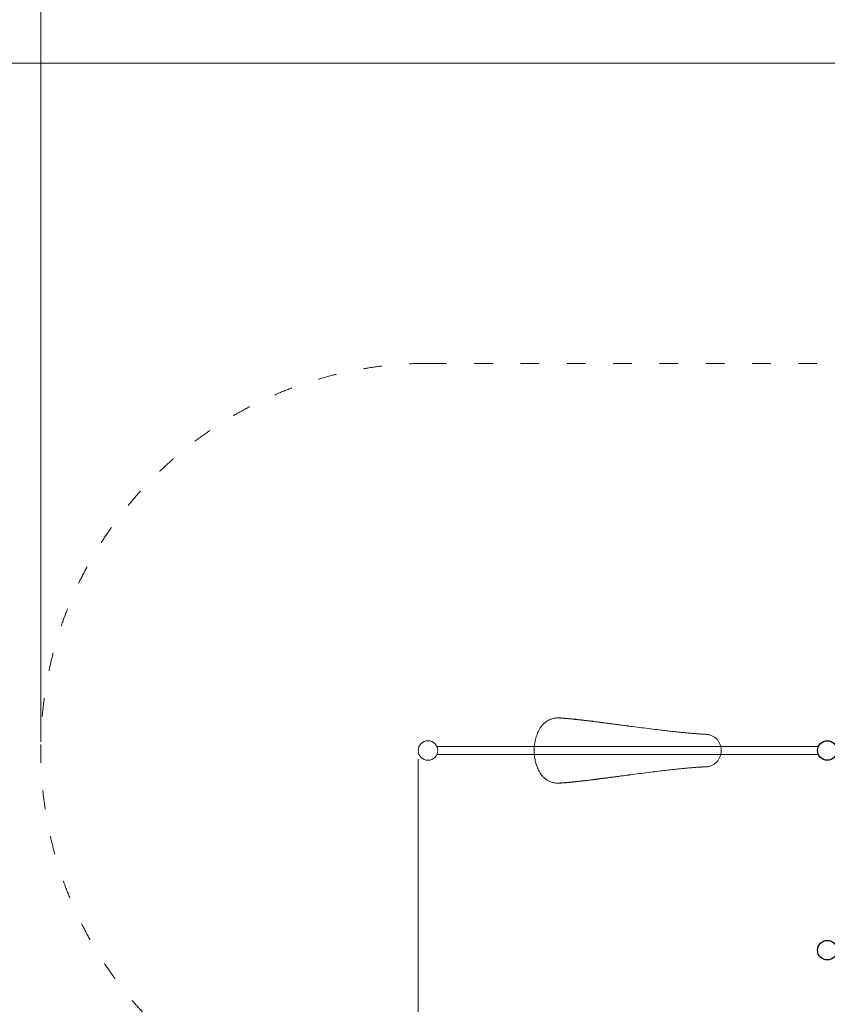
# Model space of a CAD drawing. Units: millimetres. Extents: x 238183 to 268933, y -8941 to 16395.
# Drawn here: x 243170 to 247878, y 1623 to 7363 of the extents above; entities that cross this region are included whole.
import ezdxf

# ---------------------------------------------------------------- set-up
doc = ezdxf.new("R2010")
doc.units = ezdxf.units.MM
doc.header["$LTSCALE"] = 30
doc.linetypes.add('ACAD_ISO03W100', pattern=[30, 12, -18])
doc.layers.add('InterSystem-dimension', color=7, linetype='Continuous', lineweight=5)
doc.layers.add('InterSystem-drawing', color=7, linetype='Continuous', lineweight=9)
doc.styles.add('arial', font='arial.ttf')
doc.dimstyles.new('IS_1-50(mm)', dxfattribs={"dimtxt": 100, "dimasz": 100, "dimexe": 10, "dimexo": 50, "dimgap": 10, "dimtad": 1, "dimdec": 0, "dimrnd": 10, "dimzin": 0, "dimtxsty": 'arial', "dimcen": 100, "dimclrd": 256, "dimclre": 256, "dimclrt": 256, "dimadec": 1, "dimazin": 0, "dimtfac": 1, "dimtdec": 0, "dimtmove": 0, "dimatfit": 3, "dimfxl": 1, "dimtolj": 1, "dimtzin": 0, "dimlwd": -1, "dimlwe": -1, "dimarcsym": 0})

# ---------------------------------------------------------------- blocks, each defined once
blk = doc.blocks.new('*D1')
at = {"layer": 'Defpoints', "color": 0, "transparency": 16777216}
for p in [(245492.6, 3102.7), (259751.4, 2130.7), (259751.4, -3927.7)]:
    blk.add_point(p, dxfattribs=at)
at = {"layer": 'InterSystem-dimension', "transparency": 16777216}
for p, q in [((245492.6, 3052.7), (245492.6, -3937.7)), ((259751.4, 2080.7), (259751.4, -3937.7)), ((245592.6, -3927.7), (259651.4, -3927.7))]:
    blk.add_line(p, q, dxfattribs=at)
for points in [[(245592.6, -3911.1), (245592.6, -3944.4), (245492.6, -3927.7)], [(259651.4, -3911.1), (259651.4, -3944.4), (259751.4, -3927.7)]]:
    blk.add_solid(points, dxfattribs=at)
at = {"layer": 'InterSystem-dimension', "transparency": 16777216, "insert": (252622, -3866.7), "char_height": 100, "attachment_point": 5, "style": 'arial'}
blk.add_mtext('\\A1;14260', dxfattribs=at)
blk = doc.blocks.new('*D3')
at = {"layer": 'Defpoints', "color": 0, "transparency": 16777216}
for p in [(242439.6, 7109.7), (253115.6, 7109.7), (256609.4, -3007.8)]:
    blk.add_point(p, dxfattribs=at)
at = {"layer": 'InterSystem-dimension', "transparency": 16777216}
for p, q in [((253065.6, 7109.7), (242429.6, 7109.7)), ((242439.6, -2907.8), (242439.6, 7009.7)), ((256559.4, -3007.8), (242429.6, -3007.8))]:
    blk.add_line(p, q, dxfattribs=at)
for points in [[(242422.9, 7009.7), (242456.2, 7009.7), (242439.6, 7109.7)], [(242422.9, -2907.8), (242456.2, -2907.8), (242439.6, -3007.8)]]:
    blk.add_solid(points, dxfattribs=at)
at = {"layer": 'InterSystem-dimension', "transparency": 16777216, "insert": (242378.5, 2050.9), "char_height": 100, "attachment_point": 5, "rotation": 90, "style": 'arial'}
blk.add_mtext('\\A1;10120', dxfattribs=at)
blk = doc.blocks.new('*D4')
at = {"layer": 'Defpoints', "color": 0, "transparency": 16777216}
for p in [(261751.4, 7976.5), (243292.6, 3102.7), (261751.4, 2130.7)]:
    blk.add_point(p, dxfattribs=at)
at = {"layer": 'InterSystem-dimension', "transparency": 16777216}
for p, q in [((243292.6, 3152.7), (243292.6, 7986.5)), ((261751.4, 2180.7), (261751.4, 7986.5)), ((243392.6, 7976.5), (261651.4, 7976.5))]:
    blk.add_line(p, q, dxfattribs=at)
for points in [[(243392.6, 7993.2), (243392.6, 7959.9), (243292.6, 7976.5)], [(261651.4, 7993.2), (261651.4, 7959.9), (261751.4, 7976.5)]]:
    blk.add_solid(points, dxfattribs=at)
at = {"layer": 'InterSystem-dimension', "transparency": 16777216, "insert": (252522, 8037.6), "char_height": 100, "attachment_point": 5, "style": 'arial'}
blk.add_mtext('\\A1;18460', dxfattribs=at)

msp = doc.modelspace()

# ---------------------------------------------------------------- linework, layer by layer
at = {"layer": 'InterSystem-dimension', "linetype": 'ACAD_ISO03W100', "ltscale": 0.3}
msp.add_line((245549.6, 5359.7), (247877.6, 5359.7), dxfattribs=at)
msp.add_arc((245549.6, 3102.7), 2257, 90, 270, dxfattribs=at)
at = {"layer": 'InterSystem-drawing'}
for p, q in [((247825.9, 3126.7), (245601.3, 3126.7)), ((247825.9, 3078.7), (245601.3, 3078.7))]:
    msp.add_line(p, q, dxfattribs=at)
msp.add_circle((245549.6, 3102.7), 57, dxfattribs=at)
at = {"layer": 'InterSystem-drawing', "linetype": 'ByBlock', "lineweight": 25}
for centre in [(247877.6, 3102.7), (247877.6, 1938.7)]:
    msp.add_circle(centre, 57, dxfattribs=at)
at = {"layer": 'InterSystem-drawing'}
for points, knots in [([(246298.6, 3292.7), (246295.3, 3292.4), (246292, 3291.9), (246285.4, 3290.8), (246282.1, 3290.1), (246275.7, 3288.5), (246272.5, 3287.5), (246266.2, 3285.4), (246263.1, 3284.1), (246257, 3281.5), (246254, 3280), (246248.1, 3276.9), (246245.2, 3275.2), (246239.6, 3271.6), (246236.9, 3269.7), (246231.6, 3265.7), (246229, 3263.5), (246224, 3259.1), (246221.6, 3256.8), (246217.1, 3251.9), (246214.9, 3249.4), (246210.7, 3244.2), (246208.7, 3241.6), (246205.1, 3236.4), (246203.5, 3233.8), (246202, 3231.3)], [0, 0, 0, 0, 9.998523, 9.998523, 19.991685, 19.991685, 29.984853, 29.984853, 39.978021, 39.978021, 49.971189, 49.971189, 59.964357, 59.964357, 69.957525, 69.957525, 79.950693, 79.950693, 89.943861, 89.943861, 99.937029, 99.937029, 109.930197, 109.930197, 118.870982, 118.870982, 118.870982, 118.870982]), ([(246721.1, 3245.2), (246721.1, 3245.2), (246721.1, 3245.2), (246721.1, 3245.2), (246721.1, 3245.2), (246721.1, 3245.2), (246721.1, 3245.2), (246721.1, 3245.2), (246721.1, 3245.2), (246721.1, 3245.2), (246721.1, 3245.2), (246721.1, 3245.2), (246721.1, 3245.2), (246721.1, 3245.2), (246721.1, 3245.2), (246721.1, 3245.2), (246721.1, 3245.2), (246721.1, 3245.2), (246721.1, 3245.2), (246721.1, 3245.2), (246721.1, 3245.2), (246721.1, 3245.2), (246719.8, 3245.4), (246719.1, 3245.4), (246719, 3245.5), (246718.6, 3245.5), (246718.3, 3245.6), (246717.2, 3245.7), (246716.3, 3245.8), (246712.9, 3246.3), (246710.3, 3246.6), (246701.4, 3247.8), (246695, 3248.7), (246682.4, 3250.4), (246676.1, 3251.3), (246663.5, 3252.9), (246657.3, 3253.8), (246644.9, 3255.5), (246638.7, 3256.3), (246626.5, 3257.9), (246620.4, 3258.8), (246608.4, 3260.4), (246602.4, 3261.2), (246590.5, 3262.7), (246584.6, 3263.5), (246572.9, 3265.1), (246567.2, 3265.8), (246555.7, 3267.3), (246550.1, 3268.1), (246538.9, 3269.5), (246533.4, 3270.2), (246522.5, 3271.6), (246517.1, 3272.3), (246506.5, 3273.6), (246501.2, 3274.3), (246490.9, 3275.5), (246485.8, 3276.2), (246475.8, 3277.4), (246470.9, 3278), (246461.3, 3279.1), (246456.5, 3279.7), (246447.2, 3280.8), (246442.7, 3281.3), (246433.8, 3282.3), (246429.4, 3282.8), (246420.9, 3283.7), (246416.7, 3284.2), (246408.6, 3285), (246404.6, 3285.4), (246396.9, 3286.2), (246393.2, 3286.6), (246385.9, 3287.3), (246382.4, 3287.6), (246375.5, 3288.3), (246372.2, 3288.6), (246365.9, 3289.1), (246362.8, 3289.4), (246356.9, 3289.9), (246354.1, 3290.1), (246348.7, 3290.5), (246346.1, 3290.7), (246341.1, 3291.1), (246338.8, 3291.3), (246334.4, 3291.5), (246332.3, 3291.7), (246328.4, 3291.9), (246326.5, 3292), (246323.1, 3292.2), (246321.6, 3292.3), (246318.7, 3292.4), (246317.4, 3292.4), (246315, 3292.5), (246314, 3292.6), (246312.2, 3292.6), (246311.4, 3292.6), (246310.2, 3292.7), (246309.7, 3292.7), (246308.9, 3292.7), (246308.7, 3292.7), (246308.6, 3292.7), (246308.6, 3292.7), (246308.6, 3292.7), (246308.6, 3292.7), (246308.6, 3292.7), (246308.6, 3292.7), (246308.6, 3292.7), (246308.2, 3292.7), (246307.5, 3292.7), (246306.9, 3292.7), (246304.6, 3292.7), (246302.9, 3292.7), (246300.4, 3292.7), (246299.5, 3292.7), (246298.6, 3292.7)], [0, 0, 0, 0, 1, 1, 2.2, 2.2, 3.64, 3.64, 5.368, 5.368, 7.4416, 7.4416, 9.92992, 9.92992, 12.915904, 12.915904, 13.363802, 13.363802, 13.63254, 13.63254, 13.713162, 13.713162, 15.630146, 15.630146, 15.920384, 15.920384, 16.791097, 16.791097, 19.403246, 19.403246, 27.23994, 27.23994, 46.533748, 46.533748, 65.774545, 65.774545, 84.949225, 84.949225, 104.064153, 104.064153, 123.124663, 123.124663, 142.135252, 142.135252, 161.099756, 161.099756, 180.021499, 180.021499, 198.903411, 198.903411, 217.748127, 217.748127, 236.558067, 236.558067, 255.335509, 255.335509, 274.082638, 274.082638, 292.801601, 292.801601, 311.494531, 311.494531, 330.163578, 330.163578, 348.810921, 348.810921, 367.438773, 367.438773, 386.049373, 386.049373, 404.64497, 404.64497, 423.227797, 423.227797, 441.800029, 441.800029, 460.363735, 460.363735, 478.920813, 478.920813, 497.472913, 497.472913, 516.02135, 516.02135, 534.566998, 534.566998, 553.110176, 553.110176, 571.65052, 571.65052, 590.186842, 590.186842, 608.716983, 608.716983, 627.237673, 627.237673, 645.744383, 645.744383, 664.231207, 664.231207, 665.579277, 665.579277, 666.590329, 666.590329, 666.779901, 666.779901, 667.348638, 667.348638, 669.054786, 669.054786, 674.173233, 674.173233, 676.751546, 676.751546, 676.751546, 676.751546]), ([(246202, 3231.3), (246200.4, 3228.4), (246198.8, 3225.4), (246195.1, 3218.1), (246193, 3213.8), (246189.1, 3204.9), (246187.3, 3200.4), (246183.9, 3191.4), (246182.3, 3186.8), (246179.4, 3177.6), (246178, 3173), (246175.6, 3163.6), (246174.6, 3158.9), (246172.7, 3149.4), (246171.9, 3144.6), (246170.5, 3135), (246170, 3130.2), (246169.2, 3120.6), (246168.9, 3115.8), (246168.6, 3108.2), (246168.6, 3105.4), (246168.6, 3102.7)], [0, 0, 0, 0, 10.001809, 10.001809, 24.50788, 24.50788, 39.012019, 39.012019, 53.516159, 53.516159, 68.020298, 68.020298, 82.524438, 82.524438, 97.028577, 97.028577, 111.532717, 111.532717, 126.036857, 126.036857, 134.294159, 134.294159, 134.294159, 134.294159]), ([(247163.7, 3197.8), (247163.3, 3197.8), (247162.9, 3197.8), (247161.6, 3197.8), (247160.6, 3197.9), (247158.4, 3198), (247157.2, 3198), (247154.4, 3198.1), (247152.9, 3198.2), (247149.7, 3198.4), (247147.9, 3198.4), (247144.2, 3198.6), (247142.2, 3198.8), (247137.9, 3199), (247135.6, 3199.2), (247130.9, 3199.5), (247128.4, 3199.6), (247123.2, 3200), (247120.4, 3200.2), (247114.7, 3200.6), (247111.8, 3200.8), (247105.6, 3201.3), (247102.4, 3201.5), (247095.8, 3202.1), (247092.4, 3202.4), (247085.4, 3203), (247081.7, 3203.3), (247074.3, 3203.9), (247070.4, 3204.3), (247062.6, 3205), (247058.5, 3205.4), (247050.3, 3206.1), (247046, 3206.6), (247037.4, 3207.4), (247033, 3207.8), (247024, 3208.7), (247019.4, 3209.2), (247010, 3210.2), (247005.3, 3210.7), (246995.6, 3211.7), (246990.7, 3212.2), (246980.7, 3213.3), (246975.6, 3213.9), (246965.3, 3215), (246960.1, 3215.6), (246949.6, 3216.8), (246944.2, 3217.4), (246933.4, 3218.6), (246928, 3219.3), (246917.6, 3220.5), (246912.7, 3221.1), (246907.8, 3221.7)], [0, 0, 0, 0, 10.000737, 10.000737, 28.152239, 28.152239, 46.284685, 46.284685, 64.39838, 64.39838, 82.496716, 82.496716, 100.58285, 100.58285, 118.659724, 118.659724, 136.730088, 136.730088, 154.796513, 154.796513, 172.861396, 172.861396, 190.926961, 190.926961, 208.995265, 208.995265, 227.06819, 227.06819, 245.147449, 245.147449, 263.234583, 263.234583, 281.330963, 281.330963, 299.4378, 299.4378, 317.556146, 317.556146, 335.686911, 335.686911, 353.830876, 353.830876, 371.988705, 371.988705, 390.16097, 390.16097, 408.348165, 408.348165, 426.550735, 426.550735, 442.514056, 442.514056, 442.514056, 442.514056]), ([(247230.2, 3172), (247228.1, 3173.9), (247225.9, 3175.8), (247221.4, 3179.4), (247219.1, 3181.1), (247214.3, 3184.2), (247211.8, 3185.7), (247206.7, 3188.4), (247204.1, 3189.6), (247198.8, 3191.8), (247196.1, 3192.8), (247190.7, 3194.4), (247187.9, 3195.2), (247182.3, 3196.3), (247179.4, 3196.8), (247173.9, 3197.4), (247171.3, 3197.6), (247168.6, 3197.7)], [0, 0, 0, 0, 8.610987, 8.610987, 17.215739, 17.215739, 25.8205, 25.8205, 34.425261, 34.425261, 43.030022, 43.030022, 51.634783, 51.634783, 60.239544, 60.239544, 68.22905, 68.22905, 68.22905, 68.22905]), ([(247258.6, 3102.7), (247258.7, 3105.6), (247258.6, 3108.4), (247258.2, 3114.2), (247257.9, 3117), (247257, 3122.7), (247256.4, 3125.5), (247255, 3131), (247254.2, 3133.8), (247252.2, 3139.2), (247251.1, 3141.8), (247248.7, 3147), (247247.3, 3149.6), (247244.4, 3154.5), (247242.9, 3156.9), (247239.5, 3161.6), (247237.7, 3163.8), (247234, 3168.1), (247232.1, 3170.1), (247230.2, 3172)], [0, 0, 0, 0, 8.61098, 8.61098, 17.215732, 17.215732, 25.820493, 25.820493, 34.425254, 34.425254, 43.030016, 43.030016, 51.634777, 51.634777, 60.239538, 60.239538, 68.844299, 68.844299, 77.070081, 77.070081, 77.070081, 77.070081]), ([(246168.6, 3102.7), (246168.6, 3099.3), (246168.6, 3096), (246168.9, 3087.9), (246169.2, 3083.1), (246170.1, 3073.5), (246170.6, 3068.8), (246172, 3059.3), (246172.8, 3054.5), (246174.7, 3045.1), (246175.8, 3040.4), (246178.3, 3031.2), (246179.6, 3026.6), (246182.5, 3017.4), (246184.1, 3012.9), (246187.6, 3003.9), (246189.4, 2999.5), (246193.4, 2990.7), (246195.5, 2986.4), (246199.1, 2979.4), (246200.5, 2976.8), (246202, 2974.1)], [0, 0, 0, 0, 10.001864, 10.001864, 24.400462, 24.400462, 38.797139, 38.797139, 53.193817, 53.193817, 67.590495, 67.590495, 81.987173, 81.987173, 96.383851, 96.383851, 110.78053, 110.78053, 125.177208, 125.177208, 134.339203, 134.339203, 134.339203, 134.339203]), ([(247230.2, 3033.4), (247232.2, 3035.4), (247234.2, 3037.5), (247238, 3041.8), (247239.7, 3044.1), (247243.1, 3048.7), (247244.6, 3051.2), (247247.5, 3056.1), (247248.8, 3058.7), (247251.3, 3063.9), (247252.3, 3066.5), (247254.3, 3071.9), (247255.1, 3074.7), (247256.5, 3080.2), (247257.1, 3083.1), (247258, 3088.7), (247258.3, 3091.6), (247258.6, 3097.2), (247258.7, 3099.9), (247258.6, 3102.7)], [0, 0, 0, 0, 8.61097, 8.61097, 17.215722, 17.215722, 25.820483, 25.820483, 34.425244, 34.425244, 43.030006, 43.030006, 51.634767, 51.634767, 60.239528, 60.239528, 68.844289, 68.844289, 77.08228, 77.08228, 77.08228, 77.08228]), ([(246907.8, 2983.7), (246910.9, 2984.1), (246914, 2984.4), (246922.6, 2985.5), (246928.1, 2986.1), (246939, 2987.4), (246944.4, 2988), (246955, 2989.2), (246960.3, 2989.8), (246970.7, 2991), (246975.8, 2991.5), (246985.9, 2992.6), (246990.9, 2993.2), (247000.7, 2994.2), (247005.5, 2994.7), (247015, 2995.7), (247019.6, 2996.2), (247028.7, 2997.1), (247033.2, 2997.6), (247042, 2998.4), (247046.3, 2998.8), (247054.7, 2999.6), (247058.8, 3000), (247066.8, 3000.8), (247070.7, 3001.1), (247078.3, 3001.8), (247082, 3002.1), (247089.2, 3002.7), (247092.7, 3003), (247099.4, 3003.6), (247102.7, 3003.8), (247109, 3004.3), (247112, 3004.6), (247117.8, 3005), (247120.7, 3005.2), (247126, 3005.6), (247128.6, 3005.8), (247133.5, 3006.1), (247135.8, 3006.2), (247140.2, 3006.5), (247142.3, 3006.6), (247146.2, 3006.8), (247148, 3006.9), (247151.4, 3007.1), (247153, 3007.2), (247155.9, 3007.3), (247157.2, 3007.4), (247159.6, 3007.5), (247160.7, 3007.5), (247162.4, 3007.6), (247163.1, 3007.6), (247163.7, 3007.6)], [0, 0, 0, 0, 10.000723, 10.000723, 28.239028, 28.239028, 46.462667, 46.462667, 64.670355, 64.670355, 82.862503, 82.862503, 101.039546, 101.039546, 119.201962, 119.201962, 137.350298, 137.350298, 155.485189, 155.485189, 173.607379, 173.607379, 191.717738, 191.717738, 209.817278, 209.817278, 227.907161, 227.907161, 245.988712, 245.988712, 264.063423, 264.063423, 282.132956, 282.132956, 300.199144, 300.199144, 318.263992, 318.263992, 336.329672, 336.329672, 354.398528, 354.398528, 372.473073, 372.473073, 390.555993, 390.555993, 408.650163, 408.650163, 426.758654, 426.758654, 442.504831, 442.504831, 442.504831, 442.504831]), ([(247168.6, 3007.7), (247171.5, 3007.8), (247174.3, 3008), (247180, 3008.7), (247182.9, 3009.1), (247188.5, 3010.3), (247191.3, 3011.1), (247196.7, 3012.8), (247199.4, 3013.8), (247204.7, 3016), (247207.3, 3017.3), (247212.4, 3020), (247214.8, 3021.5), (247219.6, 3024.6), (247221.9, 3026.3), (247226.2, 3029.8), (247228.2, 3031.6), (247230.2, 3033.4)], [0, 0, 0, 0, 8.610987, 8.610987, 17.215739, 17.215739, 25.8205, 25.8205, 34.425261, 34.425261, 43.030022, 43.030022, 51.634783, 51.634783, 60.239544, 60.239544, 68.21685, 68.21685, 68.21685, 68.21685]), ([(246202, 2974.1), (246203.7, 2971.2), (246205.5, 2968.4), (246209.3, 2962.9), (246211.3, 2960.3), (246215.6, 2955.1), (246217.8, 2952.6), (246222.4, 2947.9), (246224.8, 2945.5), (246229.8, 2941.1), (246232.4, 2939), (246237.7, 2935), (246240.5, 2933.2), (246246.1, 2929.6), (246249, 2927.9), (246254.9, 2924.9), (246257.9, 2923.4), (246264.1, 2920.8), (246267.2, 2919.6), (246273.5, 2917.5), (246276.7, 2916.6), (246283.2, 2915), (246286.4, 2914.3), (246292.7, 2913.3), (246295.6, 2912.9), (246298.6, 2912.7)], [0, 0, 0, 0, 9.998523, 9.998523, 19.991685, 19.991685, 29.984853, 29.984853, 39.978021, 39.978021, 49.971189, 49.971189, 59.964357, 59.964357, 69.957525, 69.957525, 79.950693, 79.950693, 89.943861, 89.943861, 99.937029, 99.937029, 109.930197, 109.930197, 118.870982, 118.870982, 118.870982, 118.870982]), ([(246298.6, 2912.7), (246298.6, 2912.7), (246298.6, 2912.7), (246298.6, 2912.7), (246298.6, 2912.7), (246298.6, 2912.7), (246298.6, 2912.7), (246298.6, 2912.7), (246298.6, 2912.7), (246298.6, 2912.7), (246298.6, 2912.7), (246298.7, 2912.7), (246298.7, 2912.7), (246298.7, 2912.7), (246298.8, 2912.7), (246298.9, 2912.7), (246299.1, 2912.7), (246299.4, 2912.7), (246299.6, 2912.7), (246299.9, 2912.7), (246300, 2912.7), (246300.3, 2912.7), (246300.4, 2912.7), (246300.6, 2912.7), (246300.7, 2912.7), (246300.8, 2912.7), (246300.9, 2912.7), (246302.3, 2912.7), (246304.4, 2912.7), (246307.5, 2912.7), (246308.6, 2912.7), (246308.6, 2912.7), (246308.6, 2912.7), (246308.6, 2912.7), (246308.6, 2912.7), (246308.6, 2912.7), (246308.6, 2912.7), (246308.6, 2912.7), (246308.6, 2912.7), (246308.6, 2912.7), (246308.6, 2912.7), (246308.7, 2912.7), (246308.9, 2912.7), (246309.7, 2912.7), (246310.2, 2912.7), (246311.4, 2912.7), (246312.2, 2912.7), (246314, 2912.8), (246315, 2912.8), (246317.4, 2912.9), (246318.7, 2913), (246321.6, 2913.1), (246323.1, 2913.2), (246326.5, 2913.4), (246328.4, 2913.5), (246332.3, 2913.7), (246334.4, 2913.8), (246338.8, 2914.1), (246341.1, 2914.3), (246346.1, 2914.6), (246348.7, 2914.8), (246354.1, 2915.2), (246356.9, 2915.5), (246362.8, 2916), (246365.9, 2916.2), (246372.2, 2916.8), (246375.5, 2917.1), (246382.4, 2917.7), (246385.9, 2918.1), (246393.2, 2918.8), (246396.9, 2919.2), (246404.6, 2919.9), (246408.6, 2920.3), (246416.7, 2921.2), (246420.9, 2921.7), (246429.4, 2922.6), (246433.8, 2923.1), (246442.7, 2924.1), (246447.2, 2924.6), (246456.5, 2925.7), (246461.3, 2926.2), (246470.9, 2927.4), (246475.8, 2928), (246485.8, 2929.2), (246490.9, 2929.8), (246501.2, 2931.1), (246506.5, 2931.7), (246517.1, 2933.1), (246522.5, 2933.8), (246533.4, 2935.2), (246538.9, 2935.9), (246550.1, 2937.3), (246555.7, 2938), (246567.2, 2939.5), (246572.9, 2940.3), (246584.6, 2941.8), (246590.5, 2942.6), (246602.4, 2944.2), (246608.4, 2945), (246620.4, 2946.6), (246626.5, 2947.4), (246638.7, 2949.1), (246644.9, 2949.9), (246657.3, 2951.6), (246663.5, 2952.4), (246676.1, 2954.1), (246682.4, 2955), (246695, 2956.7), (246701.4, 2957.5), (246710.3, 2958.7), (246712.9, 2959.1), (246716.3, 2959.5), (246717.2, 2959.7), (246718.3, 2959.8), (246718.6, 2959.8), (246719, 2959.9), (246719.1, 2959.9), (246719.5, 2960), (246720, 2960), (246720.8, 2960.1), (246721.1, 2960.2), (246721.1, 2960.2), (246721.1, 2960.2), (246721.1, 2960.2), (246721.1, 2960.2), (246721.1, 2960.2), (246721.1, 2960.2), (246721.1, 2960.2), (246721.1, 2960.2), (246721.1, 2960.2), (246721.1, 2960.2), (246721.1, 2960.2), (246721.1, 2960.2), (246721.1, 2960.2), (246721.1, 2960.2), (246721.1, 2960.2), (246721.1, 2960.2), (246721.1, 2960.2), (246721.1, 2960.2), (246721.1, 2960.2), (246721.1, 2960.2), (246721.1, 2960.2)], [0, 0, 0, 0, 0.000098, 0.000098, 0.000295, 0.000295, 0.000687, 0.000687, 0.002249, 0.002249, 0.040536, 0.040536, 0.104347, 0.104347, 0.210699, 0.210699, 0.565205, 0.565205, 1.156049, 1.156049, 1.549945, 1.549945, 1.878192, 1.878192, 2.151731, 2.151731, 2.37968, 2.37968, 6.189901, 6.189901, 10.000122, 10.000122, 10.050778, 10.050778, 10.118318, 10.118318, 10.298426, 10.298426, 11.259002, 11.259002, 12.539771, 12.539771, 31.026596, 31.026596, 49.533306, 49.533306, 68.053995, 68.053995, 86.584137, 86.584137, 105.120458, 105.120458, 123.660802, 123.660802, 142.203981, 142.203981, 160.749629, 160.749629, 179.298066, 179.298066, 197.850166, 197.850166, 216.407244, 216.407244, 234.97095, 234.97095, 253.543182, 253.543182, 272.126009, 272.126009, 290.721606, 290.721606, 309.332205, 309.332205, 327.960057, 327.960057, 346.607401, 346.607401, 365.276448, 365.276448, 383.969378, 383.969378, 402.68834, 402.68834, 421.43547, 421.43547, 440.212911, 440.212911, 459.022851, 459.022851, 477.867567, 477.867567, 496.749479, 496.749479, 515.671223, 515.671223, 534.635727, 534.635727, 553.646315, 553.646315, 572.706826, 572.706826, 591.821754, 591.821754, 610.996434, 610.996434, 630.23723, 630.23723, 649.531038, 649.531038, 657.367733, 657.367733, 659.979882, 659.979882, 660.850595, 660.850595, 661.140833, 661.140833, 662.099325, 662.099325, 663.057817, 663.057817, 663.138438, 663.138438, 663.407177, 663.407177, 663.855075, 663.855075, 666.841059, 666.841059, 669.329379, 669.329379, 671.402979, 671.402979, 673.130979, 673.130979, 674.570979, 674.570979, 675.770979, 675.770979, 676.770979, 676.770979, 676.770979, 676.770979]), ([(246308, 2912.7), (246308, 2912.7), (246308, 2912.7), (246308, 2912.7), (246308, 2912.7), (246308, 2912.7), (246308, 2912.7), (246308, 2912.7), (246308, 2912.7), (246308, 2912.7), (246308, 2912.7), (246308.1, 2912.7), (246308.1, 2912.7), (246308.1, 2912.7), (246308.1, 2912.7), (246308.1, 2912.7), (246308.1, 2912.7), (246308.1, 2912.7), (246308.1, 2912.7), (246308.1, 2912.7), (246308.1, 2912.7), (246308.2, 2912.7), (246308.2, 2912.7), (246308.3, 2912.7), (246308.3, 2912.7), (246308.5, 2912.7), (246308.5, 2912.7), (246308.6, 2912.7), (246308.6, 2912.7), (246308.6, 2912.7), (246308.6, 2912.7), (246308.6, 2912.7), (246308.6, 2912.7), (246308.6, 2912.7), (246308.6, 2912.7), (246308.6, 2912.7), (246308.6, 2912.7), (246308.6, 2912.7), (246308.6, 2912.7), (246308.6, 2912.7), (246308.6, 2912.7), (246308.6, 2912.7), (246308.6, 2912.7), (246308.6, 2912.7), (246308.6, 2912.7), (246308.6, 2912.7), (246308.6, 2912.7), (246308.6, 2912.7), (246308.6, 2912.7), (246308.7, 2912.7), (246308.9, 2912.7), (246309.7, 2912.7), (246310.2, 2912.7), (246311.4, 2912.7), (246312.2, 2912.7), (246314, 2912.8), (246315, 2912.8), (246317.4, 2912.9), (246318.7, 2913), (246321.6, 2913.1), (246323.1, 2913.2), (246326.5, 2913.4), (246328.4, 2913.5), (246332.3, 2913.7), (246334.4, 2913.8), (246338.8, 2914.1), (246341.1, 2914.3), (246346.1, 2914.6), (246348.7, 2914.8), (246354.1, 2915.2), (246356.9, 2915.5), (246362.8, 2916), (246365.9, 2916.2), (246372.2, 2916.8), (246375.5, 2917.1), (246382.4, 2917.7), (246385.9, 2918.1), (246393.2, 2918.8), (246396.9, 2919.2), (246404.6, 2919.9), (246408.6, 2920.3), (246416.7, 2921.2), (246420.9, 2921.7), (246429.4, 2922.6), (246433.8, 2923.1), (246442.7, 2924.1), (246447.2, 2924.6), (246456.5, 2925.7), (246461.3, 2926.2), (246470.9, 2927.4), (246475.8, 2928), (246485.8, 2929.2), (246490.9, 2929.8), (246501.2, 2931.1), (246506.5, 2931.7), (246517.1, 2933.1), (246522.5, 2933.8), (246533.4, 2935.2), (246538.9, 2935.9), (246550.1, 2937.3), (246555.7, 2938), (246567.2, 2939.5), (246572.9, 2940.3), (246584.6, 2941.8), (246590.5, 2942.6), (246602.4, 2944.2), (246608.4, 2945), (246620.4, 2946.6), (246626.5, 2947.4), (246638.7, 2949.1), (246644.9, 2949.9), (246657.3, 2951.6), (246663.5, 2952.4), (246676.1, 2954.1), (246682.4, 2955), (246695, 2956.7), (246701.4, 2957.5), (246710.3, 2958.7), (246712.9, 2959.1), (246716.3, 2959.5), (246717.2, 2959.7), (246718.3, 2959.8), (246718.6, 2959.8), (246719, 2959.9), (246719.1, 2959.9), (246719.5, 2960), (246720, 2960), (246720.8, 2960.1), (246721.1, 2960.2), (246721.1, 2960.2), (246721.1, 2960.2), (246721.1, 2960.2), (246721.1, 2960.2), (246721.1, 2960.2), (246721.1, 2960.2), (246721.1, 2960.2), (246721.1, 2960.2), (246721.1, 2960.2), (246721.1, 2960.2), (246721.1, 2960.2), (246721.1, 2960.2), (246721.1, 2960.2), (246721.1, 2960.2), (246721.1, 2960.2), (246721.1, 2960.2), (246721.1, 2960.2), (246721.1, 2960.2), (246721.1, 2960.2), (246721.1, 2960.2), (246721.1, 2960.2)], [0, 0, 0, 0, 0.000087, 0.000087, 0.000261, 0.000261, 0.000609, 0.000609, 0.001305, 0.001305, 0.002696, 0.002696, 0.005479, 0.005479, 0.011044, 0.011044, 0.022174, 0.022174, 0.044435, 0.044435, 0.088956, 0.088956, 0.177999, 0.177999, 0.356085, 0.356085, 0.506085, 0.506085, 0.531085, 0.531085, 0.556085, 0.556085, 0.556476, 0.556476, 0.557257, 0.557257, 0.560382, 0.560382, 0.56988, 0.56988, 0.620535, 0.620535, 0.688076, 0.688076, 0.868184, 0.868184, 1.82876, 1.82876, 3.109529, 3.109529, 21.596353, 21.596353, 40.103063, 40.103063, 58.623753, 58.623753, 77.153895, 77.153895, 95.690216, 95.690216, 114.23056, 114.23056, 132.773738, 132.773738, 151.319386, 151.319386, 169.867823, 169.867823, 188.419923, 188.419923, 206.977001, 206.977001, 225.540707, 225.540707, 244.11294, 244.11294, 262.695766, 262.695766, 281.291363, 281.291363, 299.901963, 299.901963, 318.529815, 318.529815, 337.177158, 337.177158, 355.846205, 355.846205, 374.539135, 374.539135, 393.258098, 393.258098, 412.005228, 412.005228, 430.782669, 430.782669, 449.592609, 449.592609, 468.437325, 468.437325, 487.319237, 487.319237, 506.24098, 506.24098, 525.205484, 525.205484, 544.216073, 544.216073, 563.276583, 563.276583, 582.391512, 582.391512, 601.566192, 601.566192, 620.806988, 620.806988, 640.100796, 640.100796, 647.93749, 647.93749, 650.549639, 650.549639, 651.420353, 651.420353, 651.71059, 651.71059, 652.669082, 652.669082, 653.627574, 653.627574, 653.708196, 653.708196, 653.976935, 653.976935, 654.424832, 654.424832, 657.410816, 657.410816, 659.899136, 659.899136, 661.972736, 661.972736, 663.700736, 663.700736, 665.140736, 665.140736, 666.340736, 666.340736, 667.340736, 667.340736, 667.340736, 667.340736]), ([(246589.1, 2943), (246577.9, 2941.5), (246566.9, 2940.1), (246556.1, 2938.7), (246536.3, 2936.2), (246517.1, 2933.8), (246498.8, 2931.6)], [0.29961261, 0.29961261, 0.29961261, 0.29961261, 0.31276003, 0.31276003, 0.31276003, 0.33703317, 0.33703317, 0.33703317, 0.33703317])]:
    msp.add_open_spline(points, degree=3, knots=knots, dxfattribs=at)
for points in [[(246301.3, 3292.6), (246299.5, 3292.7), (246298.6, 3292.7), (246298.6, 3292.7)], [(246298.6, 3292.7), (246298.6, 3292.7), (246298.6, 3292.7), (246298.6, 3292.7)], [(246298.6, 3292.7), (246298.6, 3292.7), (246298.6, 3292.7), (246298.6, 3292.7)], [(246309.6, 3292.4), (246305.9, 3292.5), (246303.1, 3292.6), (246301.3, 3292.6)], [(246322.8, 3291.6), (246317.6, 3292), (246313.2, 3292.2), (246309.6, 3292.4)], [(246339.2, 3290.5), (246333.1, 3291), (246327.6, 3291.4), (246322.8, 3291.6)], [(246364, 3288.5), (246354.8, 3289.3), (246346.6, 3290), (246339.2, 3290.5)], [(246391.6, 3285.9), (246381.7, 3286.9), (246372.5, 3287.7), (246364, 3288.5)], [(246418.4, 3283.1), (246409, 3284.1), (246400, 3285), (246391.6, 3285.9)], [(246450.8, 3279.5), (246439.5, 3280.8), (246428.6, 3282), (246418.4, 3283.1)], [(246488.2, 3275.1), (246475.2, 3276.6), (246462.7, 3278.1), (246450.8, 3279.5)], [(246526.5, 3270.4), (246513.3, 3272), (246500.5, 3273.6), (246488.2, 3275.1)], [(246556.1, 3266.6), (246546.1, 3267.9), (246536.2, 3269.1), (246526.5, 3270.4)], [(246589.1, 3262.4), (246577.9, 3263.8), (246566.9, 3265.2), (246556.1, 3266.6)], [(246625.5, 3257.7), (246613.2, 3259.3), (246601, 3260.9), (246589.1, 3262.4)], [(246665.5, 3252.4), (246652, 3254.2), (246638.7, 3256), (246625.5, 3257.7)], [(246709.2, 3246.7), (246694.5, 3248.6), (246680, 3250.6), (246665.5, 3252.4)], [(246756.4, 3240.6), (246740.6, 3242.6), (246724.9, 3244.7), (246709.2, 3246.7)], [(246806.8, 3234.1), (246790.1, 3236.3), (246773.2, 3238.4), (246756.4, 3240.6)], [(246859.8, 3227.5), (246842.4, 3229.6), (246824.7, 3231.9), (246806.8, 3234.1)], [(246907.8, 3221.7), (246892.2, 3223.5), (246876.1, 3225.5), (246859.8, 3227.5)], [(247166.2, 3197.7), (247165.5, 3197.7), (247164.7, 3197.7), (247163.7, 3197.8)], [(247168.6, 3197.7), (247168.6, 3197.7), (247167.8, 3197.7), (247166.2, 3197.7)], [(247168.6, 3197.7), (247168.6, 3197.7), (247168.6, 3197.7), (247168.6, 3197.7)], [(247166.2, 3007.6), (247165.5, 3007.6), (247164.7, 3007.6), (247163.7, 3007.6)], [(247168.6, 3007.7), (247168.6, 3007.7), (247167.8, 3007.7), (247166.2, 3007.6)], [(247168.6, 3007.7), (247168.6, 3007.7), (247168.6, 3007.7), (247168.6, 3007.7)], [(246498.8, 2931.6), (246482.9, 2929.7), (246467.7, 2927.8), (246453.3, 2926.2)], [(246625.5, 2947.7), (246613.2, 2946.1), (246601, 2944.5), (246589.1, 2943)], [(246665.5, 2952.9), (246652, 2951.2), (246638.7, 2949.4), (246625.5, 2947.7)], [(246709.2, 2958.6), (246694.5, 2956.7), (246680, 2954.8), (246665.5, 2952.9)], [(246756.4, 2964.8), (246740.6, 2962.7), (246724.9, 2960.7), (246709.2, 2958.6)], [(246806.8, 2971.2), (246790.1, 2969.1), (246773.2, 2966.9), (246756.4, 2964.8)], [(246859.8, 2977.9), (246842.4, 2975.7), (246824.7, 2973.5), (246806.8, 2971.2)], [(246907.8, 2983.7), (246892.2, 2981.8), (246876.1, 2979.9), (246859.8, 2977.9)], [(246301.6, 2912.7), (246299.6, 2912.7), (246298.6, 2912.7), (246298.6, 2912.7)], [(246298.6, 2912.7), (246298.6, 2912.7), (246298.6, 2912.7), (246298.6, 2912.7)], [(246310.8, 2913.1), (246306.7, 2912.9), (246303.6, 2912.8), (246301.6, 2912.7)], [(246320.5, 2913.6), (246316.8, 2913.4), (246313.6, 2913.2), (246310.8, 2913.1)], [(246337.8, 2914.7), (246331.3, 2914.3), (246325.5, 2913.9), (246320.5, 2913.6)], [(246368.5, 2917.3), (246356.9, 2916.2), (246346.7, 2915.4), (246337.8, 2914.7)], [(246389.9, 2919.3), (246382.3, 2918.6), (246375.2, 2917.9), (246368.5, 2917.3)], [(246417.7, 2922.2), (246407.9, 2921.2), (246398.6, 2920.2), (246389.9, 2919.3)], [(246453.3, 2926.2), (246440.8, 2924.7), (246428.9, 2923.4), (246417.7, 2922.2)]]:
    msp.add_open_spline(points, degree=3, dxfattribs=at)

# ---------------------------------------------------------------- dimensions: what is measured, and where the dimension line sits
at = {"layer": 'InterSystem-dimension'}
dim = msp.add_linear_dim(base=(261751.4, 7976.5), p1=(243292.6, 3102.7), p2=(261751.4, 2130.7), dimstyle='IS_1-50(mm)', dxfattribs=at)
dim.commit()
dim.dimension.update_dxf_attribs({"geometry": '*D4', "text_midpoint": (252522, 8037.6)})
dim = msp.add_linear_dim(base=(242439.5701, 7109.7049), p1=(256609.3912, -3007.8244), p2=(253115.6047, 7109.7049), angle=90, dimstyle='IS_1-50(mm)', dxfattribs=at)
dim.commit()
dim.dimension.update_dxf_attribs({"geometry": '*D3', "text_midpoint": (242439.5701, 2050.9402), "dimtype": 160})
dim = msp.add_linear_dim(base=(259751.4, -3927.7), p1=(245492.6, 3102.7), p2=(259751.4, 2130.7), dimstyle='IS_1-50(mm)', dxfattribs=at)
dim.commit()
dim.dimension.update_dxf_attribs({"geometry": '*D1', "text_midpoint": (252622, -3927.7), "dimtype": 160})

doc.saveas('drawing.dxf')
